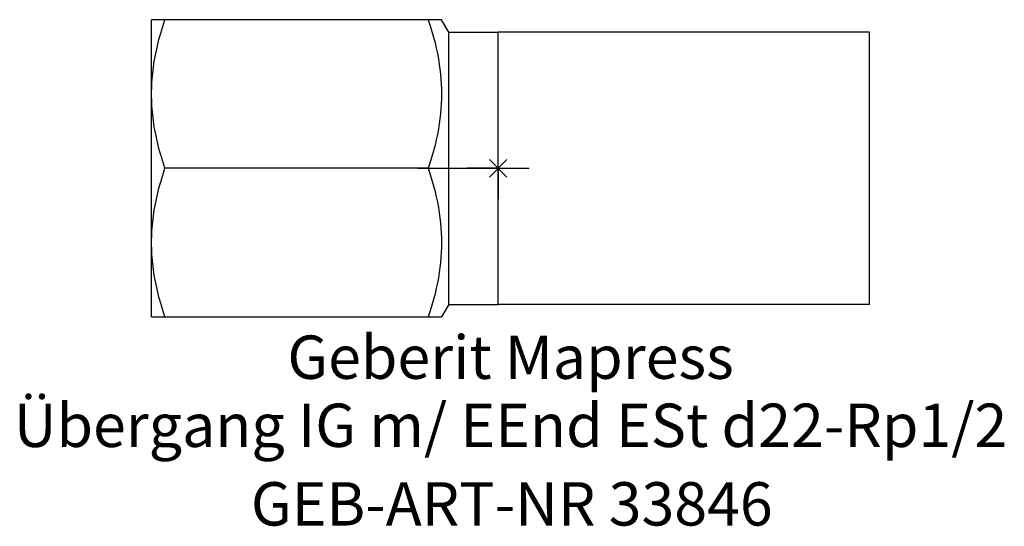
# Model space of a CAD drawing. Units: millimetres. Extents: x -38.7 to 40.9, y -28.9 to 12.
import ezdxf
from ezdxf.enums import TextEntityAlignment as Align

# ---------------------------------------------------------------- set-up
doc = ezdxf.new("R2010")
doc.units = ezdxf.units.MM
doc.linetypes.add('DASHDOT', pattern=[1, 0.5, -0.25, 0, -0.25])
doc.layers.get('0').update_dxf_attribs({"linetype": 'CONTINUOUS'})
for name, color, linetype, lineweight in [('Arbeitspunkt(DIN)', 7, 'CONTINUOUS', 25), ('GEB-ART-NR', 1, 'CONTINUOUS', 18), ('GEB-BEZUG', 2, 'CONTINUOUS', 25), ('GEB-TEXT', 5, 'CONTINUOUS', 18)]:
    doc.layers.add(name, color=color, linetype=linetype, lineweight=lineweight)
doc.layers.add('GEB-KONTUR-A', color=5, linetype='CONTINUOUS')
doc.layers.add('GEB-SYMMETRIE', color=3, linetype='DASHDOT')
doc.styles.get("Standard").update_dxf_attribs({"font": 'arial.ttf'})

# ---------------------------------------------------------------- blocks, each defined once
blk = doc.blocks.new('Einfügepunkt')
at = {"layer": 'GEB-BEZUG'}
for p, q in [((-0.707, -0.707), (0.707, 0.707)), ((-0.707, 0.707), (0.707, -0.707))]:
    blk.add_line(p, q, dxfattribs=at)

msp = doc.modelspace()

# ---------------------------------------------------------------- linework, layer by layer
at = {"layer": 'Arbeitspunkt(DIN)', "ltscale": 25}
for q in [(0, 2.5), (-2.5, 0), (0, -2.5), (2.5, 0)]:
    msp.add_line((0, 0), q, dxfattribs=at)
at = {"layer": 'GEB-KONTUR-A', "ltscale": 25}
for p, q in [((-26.928, 12), (-28, 12)), ((-28, 6), (-28, 12)), ((-5.649, 12), (-26.928, 12)), ((-4.577, 12), (-5.649, 12)), ((-4, 11), (-4.577, 12)), ((-4, 11), (0, 11)), ((-4, -11), (-4, 11)), ((30, 11), (0, 11)), ((0, -11), (0, 11)), ((0, -11), (0, 11)), ((30, -11), (30, 11)), ((-28, -6), (-28, 6)), ((-5.649, 0), (-26.928, 0)), ((-28, -12), (-28, -6)), ((-4, -11), (-4.577, -12)), ((-4, -11), (0, -11)), ((30, -11), (0, -11)), ((-28, -12), (-26.928, -12)), ((-26.928, -12), (-5.649, -12)), ((-5.649, -12), (-4.577, -12))]:
    msp.add_line(p, q, dxfattribs=at)
at = {"layer": 'GEB-KONTUR-A', "ltscale": 25, "flags": 128}
for points in [[(-28, 6), (-27.998, 6.241), (-27.993, 6.48), (-27.983, 6.72), (-27.971, 6.959), (-27.954, 7.199), (-27.934, 7.438), (-27.91, 7.678), (-27.883, 7.919), (-27.852, 8.16), (-27.817, 8.402), (-27.779, 8.646), (-27.737, 8.89), (-27.691, 9.136), (-27.642, 9.384), (-27.589, 9.634), (-27.532, 9.886), (-27.471, 10.14), (-27.406, 10.396), (-27.337, 10.656), (-27.263, 10.918), (-27.186, 11.183), (-27.105, 11.452), (-27.019, 11.724), (-26.928, 12)], [(-5.649, 12), (-5.492, 11.513), (-5.349, 11.039), (-5.22, 10.579), (-5.104, 10.129), (-5.001, 9.69), (-4.91, 9.259), (-4.831, 8.836), (-4.763, 8.419), (-4.705, 8.007), (-4.659, 7.601), (-4.623, 7.197), (-4.598, 6.797), (-4.582, 6.398), (-4.577, 6), (-4.582, 5.602), (-4.598, 5.203), (-4.623, 4.803), (-4.659, 4.399), (-4.705, 3.993), (-4.763, 3.581), (-4.831, 3.164), (-4.91, 2.741), (-5.001, 2.31), (-5.104, 1.871), (-5.22, 1.421), (-5.349, 0.961), (-5.492, 0.487), (-5.649, 0)], [(-26.928, 0), (-27.019, 0.276), (-27.105, 0.548), (-27.186, 0.817), (-27.263, 1.082), (-27.337, 1.344), (-27.406, 1.604), (-27.471, 1.86), (-27.532, 2.114), (-27.589, 2.366), (-27.642, 2.616), (-27.691, 2.864), (-27.737, 3.11), (-27.779, 3.354), (-27.817, 3.598), (-27.852, 3.84), (-27.883, 4.081), (-27.91, 4.322), (-27.934, 4.562), (-27.954, 4.801), (-27.971, 5.041), (-27.983, 5.28), (-27.993, 5.52), (-27.998, 5.759), (-28, 6)], [(-28, -6), (-27.998, -5.759), (-27.993, -5.52), (-27.983, -5.28), (-27.971, -5.041), (-27.954, -4.801), (-27.934, -4.562), (-27.91, -4.322), (-27.883, -4.081), (-27.852, -3.84), (-27.817, -3.598), (-27.779, -3.354), (-27.737, -3.11), (-27.691, -2.864), (-27.642, -2.616), (-27.589, -2.366), (-27.532, -2.114), (-27.471, -1.86), (-27.406, -1.604), (-27.337, -1.344), (-27.263, -1.082), (-27.186, -0.817), (-27.105, -0.548), (-27.019, -0.276), (-26.928, 0)], [(-5.649, 0), (-5.492, -0.487), (-5.349, -0.961), (-5.22, -1.421), (-5.104, -1.871), (-5.001, -2.31), (-4.91, -2.741), (-4.831, -3.164), (-4.763, -3.581), (-4.705, -3.993), (-4.659, -4.399), (-4.623, -4.803), (-4.598, -5.203), (-4.582, -5.602), (-4.577, -6), (-4.582, -6.398), (-4.598, -6.797), (-4.623, -7.197), (-4.659, -7.601), (-4.705, -8.007), (-4.763, -8.419), (-4.831, -8.836), (-4.91, -9.259), (-5.001, -9.69), (-5.104, -10.129), (-5.22, -10.579), (-5.349, -11.039), (-5.492, -11.513), (-5.649, -12)], [(-26.928, -12), (-27.019, -11.724), (-27.105, -11.452), (-27.186, -11.183), (-27.263, -10.918), (-27.337, -10.656), (-27.406, -10.396), (-27.471, -10.14), (-27.532, -9.886), (-27.589, -9.634), (-27.642, -9.384), (-27.691, -9.136), (-27.737, -8.89), (-27.779, -8.646), (-27.817, -8.402), (-27.852, -8.16), (-27.883, -7.919), (-27.91, -7.678), (-27.934, -7.438), (-27.954, -7.199), (-27.971, -6.959), (-27.983, -6.72), (-27.993, -6.48), (-27.998, -6.241), (-28, -6)]]:
    msp.add_lwpolyline(points, dxfattribs=at)
at = {"layer": 'GEB-SYMMETRIE', "ltscale": 25}
for p, q in [((-6.5, 0), (-4, 0)), ((-4, 0), (0, 0)), ((0, 0), (2.5, 0))]:
    msp.add_line(p, q, dxfattribs=at)

# ---------------------------------------------------------------- block references
at = {"ltscale": 25}
msp.add_blockref('Einfügepunkt', (0, 0), dxfattribs=at)

# ---------------------------------------------------------------- texts
at = {"layer": 'GEB-ART-NR'}
msp.add_text('GEB-ART-NR 33846', height=3.5, dxfattribs=at).set_placement((1.098, -28.843), align=Align.CENTER)
at = {"layer": 'GEB-TEXT'}
for s, p in [('Geberit Mapress', (1, -17)), ('Übergang IG m/ EEnd ESt d22-Rp1/2', (1, -22.5))]:
    msp.add_text(s, height=3.5, dxfattribs=at).set_placement(p, align=Align.CENTER)

doc.saveas('drawing.dxf')
